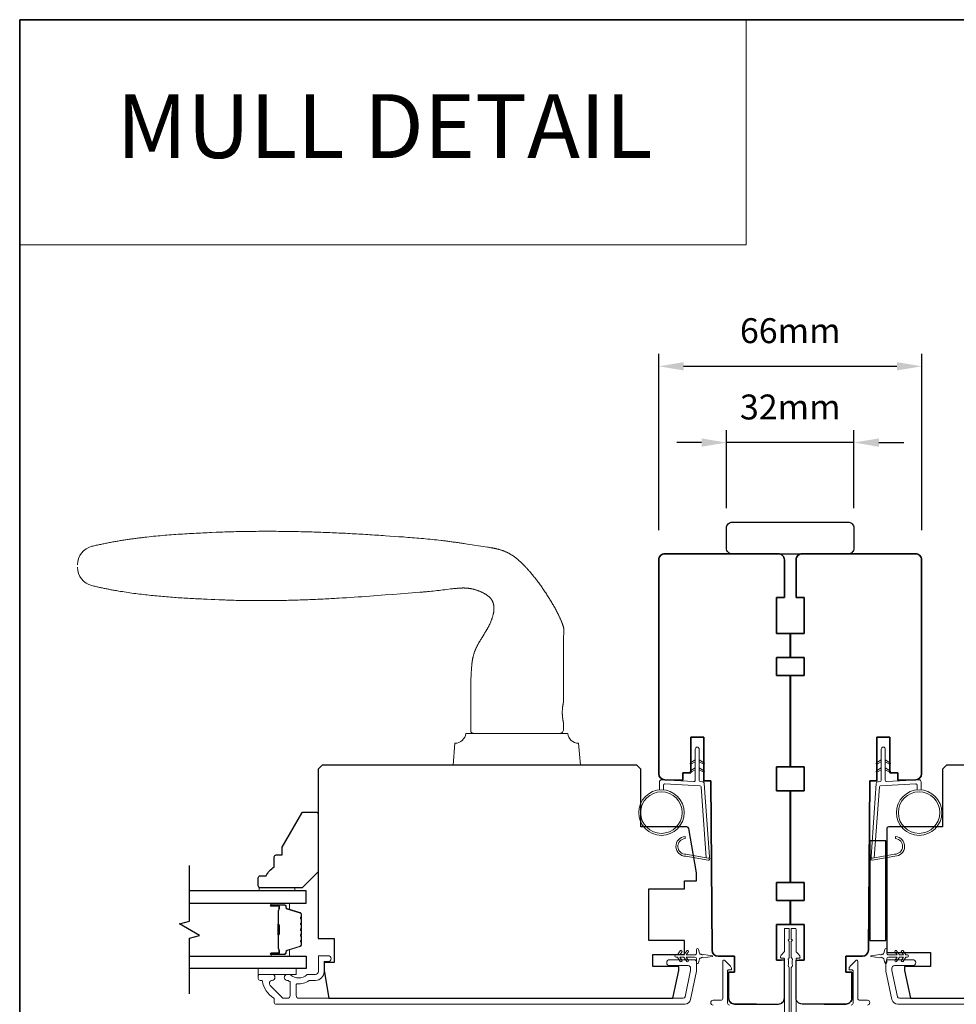
# Model space of a CAD drawing. Extents: x 3441 to 12142, y 1076 to 5581.
# Drawn here: x 11213 to 11448, y 4355 to 4603 of the extents above; entities that cross this region are included whole.
import ezdxf
from ezdxf.enums import TextEntityAlignment as Align

# ---------------------------------------------------------------- set-up
doc = ezdxf.new("R2010")
doc.units = 0
doc.header["$LTSCALE"] = 250
doc.header["$MEASUREMENT"] = 0
doc.header["$PDMODE"] = 3
doc.header["$PDSIZE"] = -2
doc.linetypes.add('HIDDEN', pattern=[0.375, 0.25, -0.125])
doc.layers.get('DEFPOINTS').update_dxf_attribs({"color": 2, "linetype": 'CONTINUOUS'})
for name, color, linetype, lineweight in [('1', 1, 'CONTINUOUS', 13), ('5', 7, 'HIDDEN', 9), ('6', 6, 'CONTINUOUS', 5), ('8', 7, 'CONTINUOUS', 35), ('Butal', 9, 'CONTINUOUS', 15), ('Dimensions', 2, 'CONTINUOUS', 25), ('Frame & Sash Cladding', 3, 'CONTINUOUS', 15), ('Next Gen Cladding', 142, 'CONTINUOUS', 20), ('Spacer Bar', 1, 'CONTINUOUS', 9), ('Vinyl', 6, 'CONTINUOUS', 15), ('Visible (ANSI)', 7, 'CONTINUOUS', 25), ('Wood', 7, 'CONTINUOUS', 25)]:
    doc.layers.add(name, color=color, linetype=linetype, lineweight=lineweight)
for name, color, linetype in [('18a55$0$7', 7, 'CONTINUOUS'), ('7', 7, 'CONTINUOUS'), ('Glass', 6, 'CONTINUOUS')]:
    doc.layers.add(name, color=color, linetype=linetype)
doc.styles.add('BOLD', font='txt')
doc.styles.add('ROMANS', font='romans')
doc.dimstyles.new('LWDEC$0', dxfattribs={"dimscale": 0.125, "dimtxt": 2.5, "dimasz": 1, "dimexe": 1.25, "dimexo": 3, "dimgap": 2, "dimtad": 1, "dimtoh": 1, "dimdec": 4, "dimzin": 11, "dimdsep": 46, "dimlunit": 5, "dimtxsty": 'ROMANS', "dimcen": 0, "dimdle": 1.5, "dimazin": 0, "dimtfac": 1, "dimtdec": 4, "dimtix": 1, "dimtmove": 0, "dimatfit": 3, "dimfxl": 0, "dimfrac": 2, "dimtzin": 0, "dimarcsym": 0})

# ---------------------------------------------------------------- blocks, each defined once
blk = doc.blocks.new('4915C')
at = {"layer": '7'}
blk.add_lwpolyline([(6.5, 16), (1.5, 16, 0.414214), (0, 14.5), (0, -14.5, 0.414214), (1.5, -16), (6.5, -16, 0.414214), (8, -14.5), (8, 14.5, 0.414214)], format="xyb", close=True, dxfattribs=at)
blk = doc.blocks.new('*D124')
at = {"layer": 'DEFPOINTS', "color": 0}
for p in [(11438.95, 4515.59), (11372.95, 4466.98), (11438.95, 4466.97)]:
    blk.add_point(p, dxfattribs=at)
at = {"layer": 'Dimensions', "color": 0, "linetype": 'ByBlock', "lineweight": -2}
for p, q in [((11372.95, 4474.48), (11372.95, 4518.72)), ((11438.95, 4474.47), (11438.95, 4518.72)), ((11379.2, 4515.59), (11432.7, 4515.59))]:
    blk.add_line(p, q, dxfattribs=at)
at = {"layer": 'Dimensions', "color": 0}
for points in [[(11379.2, 4516.63), (11379.2, 4514.55), (11372.95, 4515.59)], [(11432.7, 4516.63), (11432.7, 4514.55), (11438.95, 4515.59)]]:
    blk.add_solid(points, dxfattribs=at)
at = {"layer": 'Dimensions', "color": 0, "insert": (11405.95, 4523.72), "char_height": 6.25, "attachment_point": 5, "style": 'ROMANS'}
blk.add_mtext('66mm', dxfattribs=at)
blk = doc.blocks.new('*D125')
at = {"layer": 'DEFPOINTS', "color": 0}
for p in [(11389.95, 4496.45), (11389.95, 4472.47), (11421.95, 4472.47)]:
    blk.add_point(p, dxfattribs=at)
at = {"layer": 'Dimensions', "color": 0, "linetype": 'ByBlock', "lineweight": -2}
for p, q in [((11389.95, 4479.97), (11389.95, 4499.57)), ((11421.95, 4479.97), (11421.95, 4499.57)), ((11383.7, 4496.45), (11377.45, 4496.45)), ((11421.95, 4496.45), (11389.95, 4496.45)), ((11428.2, 4496.45), (11434.45, 4496.45))]:
    blk.add_line(p, q, dxfattribs=at)
at = {"layer": 'Dimensions', "color": 0}
for points in [[(11383.7, 4497.49), (11383.7, 4495.4), (11389.95, 4496.45)], [(11428.2, 4497.49), (11428.2, 4495.4), (11421.95, 4496.45)]]:
    blk.add_solid(points, dxfattribs=at)
at = {"layer": 'Dimensions', "color": 0, "insert": (11405.95, 4504.57), "char_height": 6.25, "attachment_point": 5, "style": 'ROMANS'}
blk.add_mtext('32mm', dxfattribs=at)
blk = doc.blocks.new('18A55$0$1408C')
at = {"layer": '18a55$0$7'}
blk.add_lwpolyline([(-40.5, 33, 0.414214), (-42, 31.5, -0.414214), (-40.5, 33), (13.2, 33, -0.406566), (14.7, 31.54), (14.82, 27), (13, 27), (13, 25), (4, 25), (4, 21.75), (14.95, 21.75), (15, 20), (57.51, 19.63, -0.41166), (59, 18.13), (59, 14), (63, 14), (63, 15.5), (69.5, 15.5, -0.414214), (71, 14), (71, 3, -0.414214), (69.5, 1.5), (60, 1.5), (60, 3.5), (51, 3.5), (51, 0), (45, 0), (45, 3.5), (40.5, 3.5), (40.5, 0), (17.5, 0), (17.5, 3.5), (11.5, 3.5), (11.5, 0), (-11.5, 0), (-11.5, 3.5), (-16, 3.5), (-16, 0), (-22, 0), (-22, 3.5), (-31, 3.5), (-31, 1.5), (-40.5, 1.5, -0.414214), (-42, 3), (-42, 31.5)], format="xyb", dxfattribs=at)

msp = doc.modelspace()

# ---------------------------------------------------------------- linework, layer by layer
at = {"layer": '1', "linetype": 'Continuous'}
msp.add_lwpolyline([(11212.57, 4602.58), (11394.85, 4602.58), (11394.85, 4546.1), (11212.57, 4546.1)], close=True, dxfattribs=at)
at = {"layer": '1'}
for points in [[(11227.07, 4465.79, -0.346691), (11230.71, 4470.41), (11230.99, 4470.47), (11231.26, 4470.53), (11231.53, 4470.6), (11231.8, 4470.66), (11232.08, 4470.72), (11232.35, 4470.78), (11232.62, 4470.84), (11232.9, 4470.9), (11233.17, 4470.96), (11233.44, 4471.02), (11233.72, 4471.07), (11233.99, 4471.13), (11234.27, 4471.19), (11234.54, 4471.24), (11234.81, 4471.29), (11235.09, 4471.35), (11235.36, 4471.4), (11235.64, 4471.45), (11235.91, 4471.5), (11236.19, 4471.55), (11236.46, 4471.6), (11236.74, 4471.65), (11237.02, 4471.7), (11237.29, 4471.74), (11237.57, 4471.79), (11237.84, 4471.83), (11238.12, 4471.88), (11238.4, 4471.92), (11238.67, 4471.97), (11238.95, 4472.01), (11239.23, 4472.05), (11239.5, 4472.09), (11239.78, 4472.14), (11240.06, 4472.18), (11240.34, 4472.22), (11240.61, 4472.25), (11240.89, 4472.29), (11241.17, 4472.33), (11241.45, 4472.37), (11241.72, 4472.41), (11242, 4472.44), (11242.28, 4472.48), (11242.56, 4472.51), (11242.84, 4472.55), (11243.11, 4472.58), (11243.39, 4472.61), (11243.67, 4472.65), (11243.95, 4472.68), (11244.23, 4472.71), (11244.51, 4472.74), (11245.06, 4472.8), (11245.62, 4472.86), (11246.18, 4472.92), (11246.74, 4472.97), (11247.3, 4473.03), (11247.86, 4473.08), (11248.42, 4473.13), (11248.97, 4473.17), (11249.53, 4473.22), (11250.09, 4473.26), (11250.65, 4473.31), (11251.21, 4473.35), (11251.77, 4473.39), (11252.33, 4473.43), (11252.89, 4473.46), (11253.45, 4473.5), (11254.02, 4473.53), (11254.58, 4473.57), (11255.14, 4473.6), (11255.7, 4473.63), (11256.26, 4473.66), (11256.82, 4473.69), (11257.38, 4473.72), (11257.94, 4473.75), (11258.5, 4473.78), (11259.06, 4473.8), (11259.62, 4473.83), (11260.18, 4473.85), (11260.74, 4473.88), (11261.86, 4473.92), (11262.42, 4473.95), (11262.97, 4473.97), (11263.53, 4473.99), (11264.09, 4474.01), (11264.65, 4474.03), (11265.21, 4474.04), (11265.77, 4474.06), (11266.33, 4474.08), (11266.89, 4474.09), (11267.45, 4474.1), (11268.01, 4474.12), (11268.57, 4474.13), (11269.13, 4474.14), (11269.69, 4474.15), (11270.25, 4474.15), (11270.81, 4474.16), (11271.37, 4474.17), (11271.93, 4474.17), (11272.49, 4474.18), (11273.05, 4474.18), (11273.61, 4474.18), (11274.17, 4474.18), (11274.73, 4474.18), (11275.29, 4474.18), (11275.85, 4474.18), (11276.41, 4474.18), (11276.97, 4474.18), (11277.53, 4474.17), (11278.09, 4474.17), (11278.65, 4474.16), (11279.21, 4474.15), (11279.77, 4474.15), (11280.33, 4474.14), (11280.89, 4474.13), (11281.45, 4474.12), (11282.01, 4474.11), (11282.57, 4474.1), (11283.13, 4474.08), (11283.69, 4474.07), (11284.25, 4474.06), (11284.81, 4474.04), (11285.37, 4474.02), (11285.93, 4474.01), (11286.49, 4473.99), (11287.05, 4473.97), (11287.61, 4473.95), (11288.17, 4473.93), (11288.73, 4473.91), (11289.29, 4473.89), (11289.85, 4473.87), (11290.4, 4473.85), (11290.96, 4473.82), (11291.52, 4473.8), (11292.08, 4473.77), (11292.64, 4473.75), (11293.2, 4473.72), (11293.76, 4473.7), (11294.32, 4473.67), (11294.88, 4473.64), (11295.44, 4473.61), (11296, 4473.58), (11296.56, 4473.55), (11297.12, 4473.52), (11297.68, 4473.49), (11298.24, 4473.46), (11298.8, 4473.42), (11299.35, 4473.39), (11299.91, 4473.36), (11300.47, 4473.32), (11301.03, 4473.29), (11301.59, 4473.25), (11302.15, 4473.22), (11302.71, 4473.18), (11303.26, 4473.14), (11303.82, 4473.1), (11304.38, 4473.06), (11305.5, 4472.99), (11306.62, 4472.91), (11307.73, 4472.83), (11308.29, 4472.79), (11308.85, 4472.75), (11309.41, 4472.71), (11309.97, 4472.66), (11310.53, 4472.62), (11311.08, 4472.58), (11311.64, 4472.53), (11312.2, 4472.49), (11312.76, 4472.44), (11313.32, 4472.39), (11313.87, 4472.34), (11314.43, 4472.29), (11314.99, 4472.23), (11315.55, 4472.18), (11316.1, 4472.12), (11316.66, 4472.07), (11317.22, 4472.01), (11317.77, 4471.95), (11318.33, 4471.88), (11318.61, 4471.85), (11318.89, 4471.82), (11319.16, 4471.78), (11319.44, 4471.75), (11319.72, 4471.71), (11320, 4471.68), (11320.27, 4471.64), (11320.55, 4471.61), (11320.83, 4471.57), (11321.11, 4471.53), (11321.38, 4471.49), (11321.66, 4471.46), (11321.94, 4471.42), (11322.21, 4471.38), (11322.49, 4471.34), (11322.77, 4471.29), (11323.04, 4471.25), (11323.32, 4471.21), (11323.6, 4471.17), (11323.87, 4471.12), (11324.15, 4471.08), (11324.43, 4471.03), (11324.98, 4470.95), (11325.53, 4470.86), (11326.09, 4470.78), (11326.64, 4470.7), (11327.75, 4470.54), (11328.3, 4470.46), (11328.85, 4470.37), (11329.41, 4470.29), (11329.96, 4470.2), (11330.24, 4470.16), (11330.51, 4470.12), (11330.65, 4470.09), (11330.79, 4470.07), (11330.93, 4470.05), (11331.07, 4470.02), (11331.2, 4470), (11331.34, 4469.97), (11331.48, 4469.94), (11331.62, 4469.91), (11331.75, 4469.89), (11331.89, 4469.86), (11332.03, 4469.83), (11332.16, 4469.79), (11332.3, 4469.76), (11332.44, 4469.73), (11332.57, 4469.69), (11332.71, 4469.66), (11332.84, 4469.62), (11332.98, 4469.58), (11333.11, 4469.55), (11333.25, 4469.51), (11333.38, 4469.46), (11333.51, 4469.42), (11333.65, 4469.38), (11333.78, 4469.33), (11333.91, 4469.29), (11334.04, 4469.24), (11334.17, 4469.19), (11334.3, 4469.13), (11334.43, 4469.08), (11334.56, 4469.03), (11334.69, 4468.97), (11334.82, 4468.91), (11334.95, 4468.85), (11335.07, 4468.79), (11335.2, 4468.72), (11335.32, 4468.66), (11335.45, 4468.59), (11335.57, 4468.52), (11335.69, 4468.45), (11335.81, 4468.38), (11335.93, 4468.31), (11336.05, 4468.23), (11336.17, 4468.16), (11336.28, 4468.08), (11336.4, 4468), (11336.51, 4467.92), (11336.63, 4467.84), (11336.74, 4467.76), (11336.85, 4467.67), (11336.96, 4467.59), (11337.07, 4467.5), (11337.18, 4467.41), (11337.29, 4467.33), (11337.4, 4467.24), (11337.51, 4467.15), (11337.61, 4467.06), (11337.72, 4466.97), (11337.83, 4466.87), (11337.93, 4466.78), (11338.04, 4466.69), (11338.14, 4466.59), (11338.24, 4466.5), (11338.34, 4466.4), (11338.45, 4466.31), (11338.55, 4466.21), (11338.65, 4466.11), (11338.75, 4466.02), (11338.85, 4465.92), (11338.95, 4465.82), (11339.05, 4465.72), (11339.15, 4465.62), (11339.24, 4465.52), (11339.34, 4465.42), (11339.44, 4465.32), (11339.54, 4465.22), (11339.63, 4465.12), (11339.73, 4465.01), (11339.82, 4464.91), (11339.92, 4464.81), (11340.01, 4464.7), (11340.1, 4464.6), (11340.2, 4464.5), (11340.29, 4464.39), (11340.38, 4464.29), (11340.48, 4464.18), (11340.57, 4464.08), (11340.75, 4463.86), (11340.93, 4463.65), (11341.11, 4463.43), (11341.29, 4463.22), (11341.47, 4463), (11341.64, 4462.78), (11341.82, 4462.56), (11341.99, 4462.34), (11342.16, 4462.12), (11342.33, 4461.9), (11342.5, 4461.68), (11342.67, 4461.45), (11342.84, 4461.23), (11343, 4461), (11343.17, 4460.78), (11343.33, 4460.55), (11343.49, 4460.32), (11343.65, 4460.09), (11343.81, 4459.86), (11343.97, 4459.63), (11344.13, 4459.4), (11344.29, 4459.17), (11344.44, 4458.93), (11344.6, 4458.7), (11344.75, 4458.47), (11344.9, 4458.23), (11345.05, 4458), (11345.2, 4457.76), (11345.35, 4457.52), (11345.5, 4457.28), (11345.65, 4457.05), (11345.79, 4456.81), (11345.94, 4456.57), (11346.08, 4456.33), (11346.22, 4456.09), (11346.36, 4455.84), (11346.5, 4455.6), (11346.64, 4455.36), (11346.78, 4455.11), (11346.92, 4454.87), (11347.05, 4454.62), (11347.18, 4454.38), (11347.31, 4454.13), (11347.44, 4453.88), (11347.57, 4453.63), (11347.63, 4453.51), (11347.7, 4453.38), (11347.76, 4453.26), (11347.82, 4453.13), (11347.88, 4453), (11347.94, 4452.88), (11348, 4452.75), (11348.06, 4452.63), (11348.12, 4452.5), (11348.18, 4452.37), (11348.24, 4452.24), (11348.3, 4452.12), (11348.35, 4451.99), (11348.41, 4451.86), (11348.46, 4451.73), (11348.52, 4451.6), (11348.57, 4451.47), (11348.62, 4451.34), (11348.67, 4451.21), (11348.72, 4451.08), (11348.77, 4450.95), (11348.82, 4450.82), (11348.87, 4450.69), (11348.91, 4450.55), (11348.93, 4450.49), (11348.95, 4450.42), (11348.97, 4450.35), (11348.99, 4450.29), (11349.01, 4450.22), (11349.03, 4450.15), (11349.04, 4450.08), (11349.06, 4450.01), (11349.07, 4449.94), (11349.09, 4449.87), (11349.1, 4449.8), (11349.11, 4449.73), (11349.12, 4449.66), (11349.13, 4449.6), (11349.14, 4449.53), (11349.14, 4449.46), (11349.15, 4449.39), (11349.15, 4449.32), (11349.15, 4449.25), (11349.15, 4449.18), (11349.15, 4449.11), (11349.15, 4449.04), (11349.14, 4448.9), (11349.13, 4448.76), (11349.12, 4448.62), (11349.1, 4448.34), (11349.09, 4448.2), (11349.08, 4448.06), (11349.08, 4447.92), (11349.07, 4447.78), (11349.07, 4447.71), (11349.07, 4447.64), (11349.07, 4447.5), (11349.06, 4447.22), (11349.05, 4446.66), (11349.05, 4446.38), (11349.05, 4446.1), (11349.04, 4445.82), (11349.04, 4445.54), (11349.04, 4444.98), (11349.04, 4444.42), (11349.05, 4443.3), (11349.05, 4442.18), (11349.06, 4439.94), (11349.07, 4438.82), (11349.07, 4437.71), (11349.07, 4436.59), (11349.07, 4436.03), (11349.07, 4435.47), (11349.07, 4431.47), (11349.07, 4431.47), (11349.07, 4431.47), (11349.07, 4431.46), (11349.07, 4431.46), (11349.07, 4431.46), (11349.07, 4431.46), (11349.07, 4431.46), (11349.07, 4431.45), (11349.07, 4431.45), (11349.07, 4431.45), (11349.07, 4431.44), (11349.07, 4431.44), (11349.06, 4431.43), (11349.06, 4431.43), (11349.06, 4431.42), (11349.06, 4431.41), (11349.06, 4431.41), (11349.06, 4431.4), (11349.06, 4431.39), (11349.05, 4431.38), (11349.05, 4431.38), (11349.05, 4431.37), (11349.05, 4431.36), (11349.05, 4431.35), (11349.04, 4431.34), (11349.04, 4431.33), (11349.04, 4431.32), (11349.04, 4431.31), (11349.03, 4431.29), (11349.03, 4431.28), (11349.03, 4431.27), (11349.03, 4431.26), (11349.02, 4431.24), (11349.02, 4431.23), (11349.01, 4431.2), (11349.01, 4431.17), (11349, 4431.14), (11348.99, 4431.11), (11348.99, 4431.07), (11348.98, 4431.03), (11348.97, 4431), (11348.96, 4430.96), (11348.96, 4430.92), (11348.95, 4430.88), (11348.94, 4430.84), (11348.93, 4430.79), (11348.93, 4430.75), (11348.92, 4430.71), (11348.91, 4430.66), (11348.9, 4430.61), (11348.9, 4430.57), (11348.89, 4430.52), (11348.88, 4430.47), (11348.87, 4430.41), (11348.86, 4430.36), (11348.86, 4430.31), (11348.85, 4430.25), (11348.84, 4430.19), (11348.83, 4430.14), (11348.83, 4430.08), (11348.82, 4430.02), (11348.81, 4429.96), (11348.81, 4429.9), (11348.8, 4429.83), (11348.8, 4429.77), (11348.79, 4429.71), (11348.78, 4429.64), (11348.78, 4429.58), (11348.77, 4429.51), (11348.77, 4429.45), (11348.77, 4429.38), (11348.76, 4429.25), (11348.75, 4429.11), (11348.75, 4428.98), (11348.75, 4428.91), (11348.75, 4428.85), (11348.75, 4428.78), (11348.75, 4428.72), (11348.75, 4428.65), (11348.75, 4428.59), (11348.75, 4428.52), (11348.75, 4428.45), (11348.75, 4428.32), (11348.76, 4428.19), (11348.77, 4428.05), (11348.77, 4427.99), (11348.77, 4427.92), (11348.78, 4427.86), (11348.78, 4427.79), (11348.79, 4427.73), (11348.8, 4427.66), (11348.8, 4427.6), (11348.81, 4427.54), (11348.81, 4427.48), (11348.82, 4427.41), (11348.83, 4427.35), (11348.83, 4427.3), (11348.84, 4427.24), (11348.85, 4427.18), (11348.86, 4427.13), (11348.86, 4427.07), (11348.87, 4427.02), (11348.88, 4426.97), (11348.89, 4426.92), (11348.9, 4426.87), (11348.9, 4426.82), (11348.91, 4426.77), (11348.92, 4426.73), (11348.93, 4426.68), (11348.93, 4426.64), (11348.94, 4426.6), (11348.95, 4426.55), (11348.96, 4426.51), (11348.96, 4426.47), (11348.97, 4426.44), (11348.98, 4426.4), (11348.99, 4426.36), (11348.99, 4426.33), (11349, 4426.29), (11349.01, 4426.26), (11349.01, 4426.23), (11349.02, 4426.2), (11349.02, 4426.19), (11349.03, 4426.18), (11349.03, 4426.16), (11349.03, 4426.15), (11349.03, 4426.14), (11349.04, 4426.13), (11349.04, 4426.12), (11349.04, 4426.1), (11349.04, 4426.09), (11349.05, 4426.08), (11349.05, 4426.07), (11349.05, 4426.07), (11349.05, 4426.06), (11349.05, 4426.05), (11349.06, 4426.04), (11349.06, 4426.03), (11349.06, 4426.03), (11349.06, 4426.02), (11349.06, 4426.01), (11349.06, 4426.01), (11349.06, 4426), (11349.07, 4426), (11349.07, 4425.99), (11349.07, 4425.99), (11349.07, 4425.98), (11349.07, 4425.98), (11349.07, 4425.98), (11349.07, 4425.97), (11349.07, 4425.97), (11349.07, 4425.97), (11349.07, 4425.97), (11349.07, 4425.97), (11349.07, 4425.97), (11349.07, 4425.97), (11349.07, 4424.47, -0.414214), (11348.07, 4423.47), (11326.57, 4423.47, -0.21525), (11325.82, 4423.81), (11325.82, 4435.47), (11325.82, 4435.71), (11325.82, 4435.95), (11325.81, 4436.19), (11325.81, 4436.44), (11325.82, 4436.68), (11325.82, 4436.92), (11325.82, 4437.16), (11325.83, 4437.41), (11325.84, 4437.65), (11325.85, 4437.89), (11325.86, 4438.13), (11325.88, 4438.38), (11325.91, 4438.86), (11325.94, 4439.35), (11325.96, 4439.59), (11325.98, 4439.84), (11325.99, 4440.08), (11326.01, 4440.32), (11326.03, 4440.57), (11326.05, 4440.69), (11326.06, 4440.81), (11326.07, 4440.93), (11326.08, 4441.05), (11326.1, 4441.17), (11326.11, 4441.3), (11326.13, 4441.42), (11326.14, 4441.54), (11326.16, 4441.66), (11326.18, 4441.78), (11326.2, 4441.9), (11326.22, 4442.02), (11326.24, 4442.14), (11326.26, 4442.26), (11326.29, 4442.38), (11326.31, 4442.5), (11326.34, 4442.61), (11326.36, 4442.73), (11326.39, 4442.85), (11326.42, 4442.97), (11326.45, 4443.09), (11326.48, 4443.2), (11326.52, 4443.32), (11326.55, 4443.43), (11326.59, 4443.55), (11326.63, 4443.66), (11326.66, 4443.78), (11326.71, 4443.89), (11326.75, 4444.01), (11326.79, 4444.12), (11326.84, 4444.23), (11326.88, 4444.35), (11326.93, 4444.46), (11326.98, 4444.57), (11327.03, 4444.68), (11327.08, 4444.79), (11327.13, 4444.9), (11327.18, 4445.01), (11327.24, 4445.12), (11327.29, 4445.23), (11327.35, 4445.34), (11327.4, 4445.44), (11327.46, 4445.55), (11327.51, 4445.66), (11327.57, 4445.77), (11327.63, 4445.87), (11327.75, 4446.09), (11327.86, 4446.3), (11327.92, 4446.41), (11327.98, 4446.51), (11328.04, 4446.62), (11328.11, 4446.72), (11328.23, 4446.93), (11328.36, 4447.14), (11328.48, 4447.34), (11328.61, 4447.55), (11328.87, 4447.96), (11329.13, 4448.37), (11329.26, 4448.58), (11329.38, 4448.79), (11329.51, 4448.99), (11329.64, 4449.2), (11329.7, 4449.31), (11329.76, 4449.41), (11329.82, 4449.51), (11329.88, 4449.62), (11329.94, 4449.73), (11330, 4449.83), (11330.06, 4449.94), (11330.11, 4450.04), (11330.17, 4450.15), (11330.23, 4450.26), (11330.28, 4450.37), (11330.34, 4450.48), (11330.39, 4450.59), (11330.44, 4450.69), (11330.5, 4450.8), (11330.55, 4450.91), (11330.6, 4451.02), (11330.65, 4451.14), (11330.7, 4451.25), (11330.75, 4451.36), (11330.79, 4451.47), (11330.84, 4451.58), (11330.89, 4451.69), (11330.93, 4451.81), (11330.97, 4451.92), (11331.02, 4452.04), (11331.06, 4452.15), (11331.1, 4452.26), (11331.14, 4452.38), (11331.18, 4452.49), (11331.21, 4452.61), (11331.25, 4452.73), (11331.28, 4452.84), (11331.31, 4452.96), (11331.35, 4453.08), (11331.38, 4453.19), (11331.4, 4453.31), (11331.43, 4453.43), (11331.46, 4453.55), (11331.48, 4453.67), (11331.5, 4453.79), (11331.52, 4453.91), (11331.54, 4454.03), (11331.55, 4454.15), (11331.56, 4454.21), (11331.57, 4454.27), (11331.57, 4454.33), (11331.58, 4454.39), (11331.58, 4454.45), (11331.58, 4454.51), (11331.59, 4454.57), (11331.59, 4454.63), (11331.59, 4454.7), (11331.59, 4454.76), (11331.59, 4454.82), (11331.59, 4454.88), (11331.59, 4454.94), (11331.59, 4455), (11331.59, 4455.06), (11331.59, 4455.12), (11331.58, 4455.18), (11331.58, 4455.25), (11331.57, 4455.31), (11331.57, 4455.37), (11331.56, 4455.43), (11331.55, 4455.49), (11331.54, 4455.55), (11331.53, 4455.61), (11331.52, 4455.67), (11331.51, 4455.73), (11331.5, 4455.79), (11331.49, 4455.85), (11331.47, 4455.91), (11331.46, 4455.97), (11331.44, 4456.02), (11331.42, 4456.08), (11331.41, 4456.14), (11331.39, 4456.2), (11331.37, 4456.26), (11331.35, 4456.31), (11331.33, 4456.37), (11331.3, 4456.43), (11331.28, 4456.48), (11331.26, 4456.54), (11331.23, 4456.59), (11331.2, 4456.65), (11331.18, 4456.7), (11331.15, 4456.76), (11331.12, 4456.81), (11331.09, 4456.86), (11331.06, 4456.91), (11331.03, 4456.97), (11330.99, 4457.02), (11330.96, 4457.07), (11330.92, 4457.12), (11330.89, 4457.17), (11330.85, 4457.22), (11330.81, 4457.26), (11330.77, 4457.31), (11330.74, 4457.36), (11330.7, 4457.4), (11330.65, 4457.45), (11330.61, 4457.49), (11330.57, 4457.54), (11330.53, 4457.58), (11330.49, 4457.62), (11330.44, 4457.66), (11330.4, 4457.71), (11330.35, 4457.75), (11330.31, 4457.79), (11330.26, 4457.83), (11330.21, 4457.87), (11330.17, 4457.9), (11330.12, 4457.94), (11330.07, 4457.98), (11330.02, 4458.02), (11329.97, 4458.05), (11329.92, 4458.09), (11329.87, 4458.12), (11329.82, 4458.16), (11329.77, 4458.19), (11329.72, 4458.23), (11329.62, 4458.29), (11329.52, 4458.36), (11329.41, 4458.42), (11329.31, 4458.48), (11329.2, 4458.54), (11329.1, 4458.6), (11328.99, 4458.66), (11328.88, 4458.72), (11328.77, 4458.77), (11328.67, 4458.83), (11328.56, 4458.88), (11328.45, 4458.93), (11328.34, 4458.98), (11328.22, 4459.03), (11328.11, 4459.08), (11328, 4459.13), (11327.89, 4459.17), (11327.77, 4459.22), (11327.66, 4459.26), (11327.54, 4459.3), (11327.43, 4459.34), (11327.31, 4459.38), (11327.2, 4459.42), (11327.08, 4459.46), (11326.97, 4459.5), (11326.85, 4459.53), (11326.73, 4459.56), (11326.61, 4459.6), (11326.5, 4459.63), (11326.38, 4459.66), (11326.26, 4459.68), (11326.14, 4459.71), (11326.02, 4459.74), (11325.9, 4459.76), (11325.78, 4459.79), (11325.66, 4459.81), (11325.54, 4459.83), (11325.42, 4459.85), (11325.3, 4459.86), (11325.18, 4459.88), (11325.06, 4459.89), (11324.94, 4459.9), (11324.82, 4459.91), (11324.7, 4459.92), (11324.58, 4459.93), (11324.46, 4459.94), (11324.33, 4459.94), (11324.21, 4459.94), (11324.09, 4459.95), (11323.97, 4459.95), (11323.85, 4459.95), (11323.73, 4459.95), (11323.6, 4459.94), (11323.48, 4459.94), (11323.36, 4459.94), (11323.24, 4459.93), (11323.12, 4459.93), (11323, 4459.92), (11322.88, 4459.91), (11322.76, 4459.91), (11322.63, 4459.9), (11322.51, 4459.89), (11322.39, 4459.88), (11322.15, 4459.86), (11321.91, 4459.84), (11321.67, 4459.81), (11321.43, 4459.79), (11321.18, 4459.76), (11320.94, 4459.73), (11320.7, 4459.7), (11319.74, 4459.58), (11319.26, 4459.52), (11318.78, 4459.46), (11318.29, 4459.4), (11317.81, 4459.34), (11317.33, 4459.29), (11316.85, 4459.23), (11316.36, 4459.18), (11315.88, 4459.13), (11315.4, 4459.09), (11315.16, 4459.06), (11314.91, 4459.04), (11314.67, 4459.02), (11314.43, 4459), (11314.19, 4458.98), (11313.95, 4458.96), (11313.71, 4458.94), (11313.46, 4458.92), (11312.98, 4458.88), (11312.01, 4458.81), (11311.04, 4458.73), (11310.08, 4458.66), (11308.14, 4458.51), (11306.21, 4458.35), (11304.27, 4458.2), (11303.3, 4458.13), (11302.33, 4458.05), (11301.37, 4457.98), (11300.4, 4457.91), (11299.43, 4457.84), (11298.46, 4457.77), (11297.49, 4457.7), (11296.52, 4457.63), (11295.55, 4457.57), (11294.59, 4457.51), (11293.62, 4457.45), (11292.65, 4457.39), (11292.16, 4457.36), (11291.68, 4457.33), (11291.19, 4457.31), (11290.71, 4457.28), (11290.22, 4457.26), (11289.74, 4457.23), (11289.25, 4457.21), (11288.77, 4457.18), (11288.28, 4457.16), (11287.8, 4457.14), (11287.31, 4457.11), (11286.82, 4457.09), (11286.34, 4457.07), (11285.85, 4457.05), (11285.37, 4457.03), (11284.88, 4457.01), (11284.4, 4456.99), (11283.91, 4456.98), (11283.43, 4456.96), (11282.94, 4456.94), (11282.46, 4456.93), (11281.97, 4456.91), (11281.48, 4456.9), (11281, 4456.89), (11280.51, 4456.87), (11280.03, 4456.86), (11279.54, 4456.85), (11279.06, 4456.84), (11278.57, 4456.83), (11278.08, 4456.82), (11277.6, 4456.81), (11277.11, 4456.81), (11276.63, 4456.8), (11276.14, 4456.79), (11275.66, 4456.79), (11275.17, 4456.79), (11274.69, 4456.78), (11274.2, 4456.78), (11273.71, 4456.78), (11273.23, 4456.78), (11272.74, 4456.78), (11272.26, 4456.78), (11271.77, 4456.78), (11271.29, 4456.78), (11270.8, 4456.79), (11270.32, 4456.79), (11269.83, 4456.8), (11269.34, 4456.81), (11268.86, 4456.81), (11268.37, 4456.82), (11267.89, 4456.83), (11267.4, 4456.84), (11266.92, 4456.85), (11266.43, 4456.86), (11265.95, 4456.88), (11265.46, 4456.89), (11264.98, 4456.91), (11264.49, 4456.92), (11264.01, 4456.94), (11263.52, 4456.96), (11263.04, 4456.98), (11262.55, 4457), (11261.58, 4457.04), (11260.61, 4457.08), (11259.64, 4457.12), (11258.67, 4457.17), (11258.18, 4457.19), (11257.69, 4457.21), (11257.21, 4457.24), (11256.72, 4457.26), (11256.24, 4457.29), (11255.75, 4457.32), (11255.26, 4457.34), (11254.78, 4457.37), (11254.29, 4457.4), (11253.81, 4457.43), (11253.32, 4457.46), (11252.83, 4457.49), (11252.35, 4457.52), (11251.86, 4457.56), (11251.38, 4457.59), (11250.89, 4457.63), (11250.4, 4457.66), (11249.92, 4457.7), (11249.43, 4457.74), (11248.95, 4457.78), (11248.46, 4457.82), (11247.98, 4457.86), (11247.49, 4457.91), (11247.01, 4457.95), (11246.52, 4458), (11246.04, 4458.05), (11245.56, 4458.1), (11245.07, 4458.15), (11244.59, 4458.2), (11244.11, 4458.25), (11243.62, 4458.31), (11243.14, 4458.37), (11242.66, 4458.43), (11242.17, 4458.49), (11241.69, 4458.55), (11241.21, 4458.61), (11240.73, 4458.68), (11240.25, 4458.75), (11239.77, 4458.82), (11239.29, 4458.89), (11238.81, 4458.96), (11238.33, 4459.04), (11237.85, 4459.11), (11237.37, 4459.19), (11236.89, 4459.28), (11236.41, 4459.36), (11236.17, 4459.4), (11235.94, 4459.44), (11235.7, 4459.49), (11235.46, 4459.53), (11235.22, 4459.58), (11234.98, 4459.62), (11234.74, 4459.67), (11234.51, 4459.72), (11234.27, 4459.76), (11234.03, 4459.81), (11233.79, 4459.86), (11233.55, 4459.91), (11233.32, 4459.96), (11233.08, 4460.01), (11232.84, 4460.06), (11232.61, 4460.11), (11232.37, 4460.16), (11232.13, 4460.21), (11231.89, 4460.27), (11231.66, 4460.32), (11231.42, 4460.38), (11231.19, 4460.43), (11230.95, 4460.49), (11230.71, 4460.54, -0.346691), (11227.07, 4465.16)], [(11382.11, 4416.28), (11381.16, 4415.84, -1.569686), (11381.01, 4416.16), (11382.11, 4416.8)], [(11383.11, 4416.28), (11384.06, 4415.84, 1.569686), (11384.2, 4416.16), (11383.11, 4416.8)], [(11428.8, 4416.28), (11427.85, 4415.84, -1.569686), (11427.7, 4416.16), (11428.8, 4416.8)], [(11429.8, 4416.28), (11430.75, 4415.84, 1.569686), (11430.9, 4416.16), (11429.8, 4416.8)], [(11382.11, 4414.28), (11381.16, 4413.84, -1.569686), (11381.01, 4414.16), (11382.11, 4414.8)], [(11383.11, 4414.28), (11384.06, 4413.84, 1.569686), (11384.2, 4414.16), (11383.11, 4414.8)], [(11428.8, 4414.28), (11427.85, 4413.84, -1.569686), (11427.7, 4414.16), (11428.8, 4414.8)], [(11429.8, 4414.28), (11430.75, 4413.84, 1.569686), (11430.9, 4414.16), (11429.8, 4414.8)]]:
    msp.add_lwpolyline(points, format="xyb", dxfattribs=at)
for points in [[(11324.52, 4423.47, -0.387208), (11321.81, 4420.98), (11321.32, 4415.47), (11353.32, 4415.47), (11352.84, 4420.98, -0.387208), (11350.12, 4423.47)], [(11379.76, 4393.14, -0.968618), (11379.55, 4397.06), (11379.55, 4397.57, 0.966784), (11379.72, 4392.64), (11385.38, 4391.64, 0.488395), (11385.73, 4391.96), (11385.69, 4392.47, -0.488395), (11385.34, 4392.16)], [(11432.15, 4393.14, 0.968618), (11432.35, 4397.06), (11432.35, 4397.57, -0.966784), (11432.19, 4392.64), (11426.53, 4391.64, -0.488395), (11426.18, 4391.96), (11426.22, 4392.47, 0.488395), (11426.57, 4392.16)]]:
    msp.add_lwpolyline(points, format="xyb", close=True, dxfattribs=at)
for centre, radius in [((11373.62, 4403.58), 5.71), ((11373.62, 4403.58), 5.21), ((11438.29, 4403.58), 5.71), ((11438.29, 4403.58), 5.21)]:
    msp.add_circle(centre, radius, dxfattribs=at)
at = {"layer": '6'}
for points in [[(11374.12, 4409.27), (11374.12, 4410.47, -0.429634), (11374.43, 4410.77), (11383.3, 4410.3, -0.378255), (11383.59, 4410.02), (11384.87, 4392.24), (11385.34, 4392.16, 0.488395), (11385.69, 4392.47), (11384.37, 4410.86, 0.378255), (11383.89, 4411.32), (11383.39, 4411.35, -0.39896), (11383.11, 4411.65), (11383.11, 4419.5, 1), (11382.11, 4419.5), (11382.11, 4411.68, -0.429634), (11381.79, 4411.38), (11373.64, 4411.81, 0.429634), (11373.12, 4411.31), (11373.12, 4409.27)], [(11437.79, 4409.27), (11437.79, 4410.47, 0.429634), (11437.47, 4410.77), (11428.61, 4410.3, 0.378255), (11428.32, 4410.02), (11427.04, 4392.24), (11426.57, 4392.16, -0.488395), (11426.22, 4392.47), (11427.54, 4410.86, -0.378255), (11428.01, 4411.32), (11428.52, 4411.35, 0.39896), (11428.8, 4411.65), (11428.8, 4419.5, -1), (11429.8, 4419.5), (11429.8, 4411.68, 0.429634), (11430.12, 4411.38), (11438.26, 4411.81, -0.429634), (11438.79, 4411.31), (11438.79, 4409.27)]]:
    msp.add_lwpolyline(points, format="xyb", dxfattribs=at)
for points in [[(11379.96, 4366.25, 1), (11380.37, 4366.54), (11379.86, 4367.27), (11381.95, 4367.27, -0.414214), (11382.45, 4366.77), (11382.45, 4365.94, 0.900404), (11382.95, 4365.89), (11383.16, 4366.86, -0.316498), (11383.37, 4367.06), (11383.57, 4367.09, -0.453723), (11384.17, 4367.17), (11386.37, 4367.47, 0.873124), (11386.37, 4367.67), (11384.17, 4367.97, -0.453723), (11383.57, 4368.05), (11383.37, 4368.07, -0.316498), (11383.16, 4368.27), (11382.95, 4369.24, 0.900404), (11382.45, 4369.19), (11382.45, 4368.37, -0.414214), (11381.95, 4367.87), (11379.86, 4367.87), (11380.37, 4368.59, 1), (11379.96, 4368.88), (11379.25, 4367.87), (11378.24, 4367.87), (11378.75, 4368.59, 1), (11378.34, 4368.88), (11377.63, 4367.87), (11377.25, 4367.87, 1), (11377.25, 4367.27), (11377.63, 4367.27), (11378.34, 4366.25, 1), (11378.75, 4366.54), (11378.24, 4367.27), (11379.25, 4367.27)], [(11430.16, 4365.94), (11430.16, 4366.77, -0.414214), (11430.66, 4367.27), (11432.75, 4367.27), (11432.24, 4366.54, 1), (11432.65, 4366.25), (11433.36, 4367.27), (11434.37, 4367.27), (11433.86, 4366.54, 1), (11434.27, 4366.25), (11434.98, 4367.27), (11435.36, 4367.27, 1), (11435.36, 4367.87), (11434.98, 4367.87), (11434.27, 4368.88, 1), (11433.86, 4368.59), (11434.37, 4367.87), (11433.36, 4367.87), (11432.65, 4368.88, 1), (11432.24, 4368.59), (11432.75, 4367.87), (11430.66, 4367.87, -0.414214), (11430.16, 4368.37), (11430.16, 4369.19, 0.900404), (11429.66, 4369.24), (11429.46, 4368.27, -0.316498), (11429.24, 4368.07), (11429.04, 4368.05, -0.453723), (11428.44, 4367.97), (11426.24, 4367.67, 0.873124), (11426.24, 4367.47), (11428.44, 4367.17, -0.453723), (11429.04, 4367.09), (11429.24, 4367.06, -0.316498), (11429.46, 4366.86), (11429.66, 4365.89, 0.900404)]]:
    msp.add_lwpolyline(points, format="xyb", close=True, dxfattribs=at)
msp.add_lwpolyline([(11272.45, 4364.47), (11281.95, 4364.47), (11281.95, 4362.97), (11272.45, 4362.97)], close=True, dxfattribs=at)
at = {"layer": '7', "flags": 128}
msp.add_lwpolyline([(11255.2, 4358.12), (11255.2, 4372.1), (11257.7, 4372.77), (11252.7, 4375.66), (11255.2, 4376.33), (11255.2, 4390.31)], dxfattribs=at)
at = {"layer": '8', "linetype": 'Continuous'}
msp.add_lwpolyline([(11212.57, 4602.58), (11960.73, 4602.58), (11960.73, 4168.66), (11212.57, 4168.66)], close=True, dxfattribs=at)
msp.add_lwpolyline([(11212.57, 4602.58), (11960.73, 4602.58), (11960.73, 4168.66), (11212.57, 4168.66)], close=True, dxfattribs=at)
at = {"layer": 'Butal'}
for points in [[(11275.89, 4380.86), (11280.07, 4380.86, -0.414214), (11280.32, 4380.61), (11280.32, 4379.29), (11279.71, 4379.48, -0.329751), (11279.45, 4379.84), (11279.45, 4379.95, 0.414214), (11278.94, 4380.46), (11275.64, 4380.46), (11275.64, 4380.61, -0.414214)], [(11275.89, 4367.57), (11280.07, 4367.57, 0.414214), (11280.32, 4367.82), (11280.32, 4369.14), (11279.71, 4368.95, 0.329751), (11279.45, 4368.6), (11279.45, 4368.48, -0.414214), (11278.94, 4367.97), (11275.64, 4367.97), (11275.64, 4367.82, 0.414214)]]:
    msp.add_lwpolyline(points, format="xyb", close=True, dxfattribs=at)
at = {"layer": 'Frame & Sash Cladding'}
msp.add_lwpolyline([(11286.8, 4361.47), (11285.34, 4361.47, 0.155875), (11285.19, 4361.42, -0.176449), (11282.22, 4360.6, 0.437869), (11281.95, 4360.35), (11281.95, 4357.67, 0.414214), (11282.65, 4356.97), (11379.06, 4356.97, 0.354119), (11379.55, 4357.36), (11380.95, 4363.97), (11380.95, 4364.52, 0.414214), (11380.3, 4365.17), (11375.7, 4365.17, -1), (11375.7, 4366.67), (11381.85, 4366.67, -0.414214), (11382.45, 4366.07), (11382.45, 4363.81), (11380.93, 4356.65, -0.354119), (11379.47, 4355.47), (11276.95, 4355.47, -0.414214), (11276.45, 4355.97), (11276.45, 4356.82, 0.263726), (11276.33, 4357.04, -0.222462), (11273.49, 4361.26, 0.369274), (11273.24, 4361.47), (11272.95, 4361.47, -0.414214), (11272.45, 4361.97), (11272.45, 4362.67, -0.414214), (11272.75, 4362.97), (11275.89, 4362.97, -0.967186), (11275.94, 4361.47, 0.644317), (11275.46, 4360.19), (11278.61, 4357.04, 0.198912), (11278.79, 4356.97), (11279.75, 4356.97, 0.414214), (11280.45, 4357.67), (11280.45, 4360.98, 0.267623), (11280.33, 4361.19, -0.023876), (11279.97, 4361.43, 0.181811), (11279.8, 4361.47, -1.050812), (11279.72, 4362.97), (11280.36, 4362.97, -0.190661), (11280.53, 4362.9, 0.395706), (11284.64, 4362.9, -0.190661), (11284.81, 4362.97), (11286.8, 4362.97, 0.414214), (11287.55, 4363.72), (11287.55, 4367.42, -0.414214), (11287.8, 4367.67), (11289.95, 4367.67, -1), (11289.95, 4366.17), (11288.95, 4366.17), (11288.95, 4363.62, -0.414214)], format="xyb", close=True, dxfattribs=at)
msp.add_lwpolyline([(11529.75, 4356.97), (11433.35, 4356.97, -0.354119), (11432.86, 4357.36), (11431.45, 4363.97), (11431.45, 4364.52, -0.414214), (11432.1, 4365.17), (11436.7, 4365.17, 1), (11436.7, 4366.67), (11430.55, 4366.67, 0.414214), (11429.95, 4366.07), (11429.95, 4363.81), (11431.47, 4356.65, 0.354119), (11432.94, 4355.47), (11535.45, 4355.47, 0.414214)], format="xyb", dxfattribs=at)
at = {"layer": 'Glass', "color": 1}
for points in [[(11255.2, 4380.86), (11284.45, 4380.86), (11284.45, 4383.96), (11255.2, 4383.96)], [(11255.2, 4367.57), (11284.45, 4367.57), (11284.45, 4364.47), (11255.2, 4364.47)]]:
    msp.add_lwpolyline(points, dxfattribs=at)
at = {"layer": 'Next Gen Cladding'}
for points in [[(11404.51, 4349.49), (11404.51, 4366.78, 0.414214), (11404.26, 4367.03), (11403.76, 4367.03, -0.418413), (11403.51, 4367.29, -0.195194), (11403.8, 4367.98), (11404.44, 4368.61, 0.198912), (11404.51, 4368.79), (11404.51, 4374.28, -0.414214), (11404.76, 4374.53), (11405.46, 4374.53, -0.414214), (11405.71, 4374.28), (11405.71, 4371.83), (11405.41, 4371.53), (11405.71, 4371.23), (11405.71, 4367.25, -0.255924), (11405.6, 4367.04, 0.458809), (11405.51, 4366.44, 0.458809)], [(11407.4, 4349.49), (11407.4, 4366.78, -0.414214), (11407.65, 4367.03), (11408.15, 4367.03, 0.418413), (11408.4, 4367.29, 0.195194), (11408.1, 4367.98), (11407.47, 4368.61, -0.198912), (11407.4, 4368.79), (11407.4, 4374.28, 0.414214), (11407.15, 4374.53), (11406.45, 4374.53, 0.414214), (11406.2, 4374.28), (11406.2, 4371.83), (11406.5, 4371.53), (11406.2, 4371.23), (11406.2, 4367.25, 0.255924), (11406.31, 4367.04, -0.458788), (11406.4, 4366.44), (11406.4, 4365.43, -0.458809), (11406.31, 4364.83, 0.255924), (11406.2, 4364.62), (11406.2, 4351.38)], [(11386.61, 4355.28, -1), (11386.61, 4356.48), (11388.51, 4356.48, 0.414214), (11389.01, 4356.98), (11389.01, 4366.33, -0.668179), (11389.44, 4366.51), (11390.92, 4365.03, -0.195185), (11391.21, 4364.34, -0.418423), (11390.96, 4364.08), (11390.46, 4364.08, 0.414214), (11390.21, 4363.83), (11390.21, 4355.78, 0.414214), (11390.71, 4355.28)], [(11425.3, 4355.28, 1), (11425.3, 4356.48), (11423.4, 4356.48, -0.414214), (11422.9, 4356.98), (11422.9, 4366.33, 0.668179), (11422.47, 4366.51), (11420.99, 4365.03, 0.195185), (11420.7, 4364.34, 0.418423), (11420.95, 4364.08), (11421.45, 4364.08, -0.414214), (11421.7, 4363.83), (11421.7, 4355.78, -0.414214), (11421.2, 4355.28)], [(11405.51, 4366.44), (11405.51, 4365.43, 0.458809), (11405.6, 4364.83, -0.255924), (11405.71, 4364.62), (11405.71, 4351.38)]]:
    msp.add_lwpolyline(points, format="xyb", dxfattribs=at)
at = {"layer": 'Spacer Bar'}
for points in [[(11283.32, 4375.4, 0.226277), (11283.27, 4375.5), (11283.19, 4375.56, -0.476976), (11283.19, 4375.76), (11283.27, 4375.83, 0.226277), (11283.32, 4375.93), (11283.32, 4376.84, 0.226277), (11283.27, 4376.94), (11283.19, 4377.01, -0.476976), (11283.19, 4377.21), (11283.27, 4377.28, 0.226277), (11283.32, 4377.38), (11283.32, 4378, 0.329751), (11282.97, 4378.48), (11279.71, 4379.48, -0.329751), (11279.44, 4379.85), (11279.44, 4379.96, 0.414214), (11278.94, 4380.46), (11275.64, 4380.46, 1), (11275.64, 4380.08), (11277.51, 4380.08, -0.414214), (11277.66, 4379.93), (11277.66, 4379.42), (11277.77, 4379.42), (11277.77, 4379.9, 0.414214), (11277.47, 4380.2), (11275.64, 4380.2, -1), (11275.64, 4380.35), (11278.94, 4380.35, -0.414214), (11279.32, 4379.96), (11279.32, 4379.85, 0.329751), (11279.68, 4379.37), (11282.93, 4378.37, -0.329751), (11283.21, 4378), (11283.21, 4377.38, -0.226277), (11283.2, 4377.37), (11283.12, 4377.3, 0.476976), (11283.12, 4376.92), (11283.2, 4376.85, -0.226277), (11283.21, 4376.84), (11283.21, 4375.93, -0.226277), (11283.2, 4375.92), (11283.12, 4375.85, 0.476976), (11283.12, 4375.48), (11283.2, 4375.41, -0.226277), (11283.21, 4375.4), (11283.21, 4374.48, -0.256633), (11283.2, 4374.47), (11283.12, 4374.4, 0.476976), (11283.12, 4374.03), (11283.2, 4373.96, -0.226277), (11283.21, 4373.95), (11283.21, 4373.04, -0.256633), (11283.2, 4373.02), (11283.12, 4372.96, 0.476976), (11283.12, 4372.58), (11283.2, 4372.51, -0.226277), (11283.21, 4372.5), (11283.21, 4371.59, -0.256633), (11283.2, 4371.58), (11283.12, 4371.51, 0.476976), (11283.12, 4371.13), (11283.2, 4371.06, -0.226277), (11283.21, 4371.05), (11283.21, 4370.43, -0.329751), (11282.93, 4370.06), (11279.68, 4369.06, 0.329751), (11279.32, 4368.59), (11279.32, 4368.47, -0.414214), (11278.94, 4368.08), (11275.64, 4368.08, -1), (11275.64, 4368.23), (11277.47, 4368.23, 0.414214), (11277.77, 4368.53), (11277.77, 4369.01), (11277.66, 4369.01), (11277.66, 4368.5, -0.414214), (11277.51, 4368.35), (11275.64, 4368.35, 1), (11275.64, 4367.97), (11278.94, 4367.97, 0.414214), (11279.44, 4368.47), (11279.44, 4368.59, -0.329751), (11279.71, 4368.95), (11282.97, 4369.95, 0.329751), (11283.32, 4370.43), (11283.32, 4371.05, 0.226277), (11283.27, 4371.15), (11283.19, 4371.22, -0.476976), (11283.19, 4371.42), (11283.27, 4371.49, 0.226277), (11283.32, 4371.59), (11283.32, 4372.5, 0.226277), (11283.27, 4372.6), (11283.19, 4372.67, -0.476976), (11283.19, 4372.87), (11283.27, 4372.94, 0.226277), (11283.32, 4373.03), (11283.32, 4373.95, 0.226277), (11283.27, 4374.05), (11283.19, 4374.12, -0.476976), (11283.19, 4374.31), (11283.27, 4374.38, 0.226277), (11283.32, 4374.48)], [(11277.61, 4379.86), (11277.61, 4379.23, -0.22907), (11277.53, 4379.07, 0.224481), (11277.47, 4378.94), (11277.47, 4375.65, 0.28964), (11277.57, 4375.49, -0.272736), (11277.72, 4375.27), (11277.72, 4373.16, -0.272736), (11277.57, 4372.94, 0.28964), (11277.47, 4372.78), (11277.47, 4369.5, 0.224481), (11277.53, 4369.36, -0.22907), (11277.61, 4369.2), (11277.61, 4368.57), (11277.66, 4368.57), (11277.66, 4369.2, 0.228585), (11277.56, 4369.4, -0.224481), (11277.52, 4369.5), (11277.52, 4372.78, -0.28964), (11277.59, 4372.89, 0.274141), (11277.77, 4373.16), (11277.77, 4375.27, 0.274141), (11277.59, 4375.54, -0.28964), (11277.52, 4375.65), (11277.52, 4378.94, -0.224481), (11277.56, 4379.03, 0.228585), (11277.66, 4379.23), (11277.66, 4379.86)]]:
    msp.add_lwpolyline(points, format="xyb", close=True, dxfattribs=at)
msp.add_lwpolyline([(11277.52, 4375.65, -0.001885), (11277.52, 4375.65), (11277.52, 4378.94, -0.224481), (11277.56, 4379.03, 0.228585), (11277.66, 4379.23), (11277.66, 4379.86), (11277.61, 4379.86), (11277.61, 4379.23, -0.22907), (11277.53, 4379.07, 0.224481), (11277.47, 4378.94), (11277.47, 4375.65, -0.214245), (11277.45, 4375.62, 0.214245), (11277.39, 4375.48), (11277.39, 4372.95, 0.214245), (11277.45, 4372.81, -0.214245), (11277.47, 4372.78), (11277.47, 4369.5, 0.224481), (11277.53, 4369.36, -0.22907), (11277.61, 4369.2), (11277.61, 4368.57), (11277.66, 4368.57), (11277.66, 4369.2, 0.228585), (11277.56, 4369.4, -0.224481), (11277.52, 4369.5), (11277.52, 4372.78, 0.214245), (11277.48, 4372.85, -0.214245), (11277.44, 4372.95), (11277.44, 4375.48, -0.214245), (11277.48, 4375.58, 0.214245), (11277.52, 4375.65)], format="xyb", dxfattribs=at)
at = {"layer": 'Vinyl'}
msp.add_lwpolyline([(11272.64, 4383.96), (11272.64, 4384.71), (11281.64, 4384.71), (11281.64, 4383.96)], close=True, dxfattribs=at)
at = {"layer": 'Visible (ANSI)'}
for points in [[(11397.48, 4355.53), (11391.98, 4355.53, -0.414214), (11390.48, 4357.03), (11390.48, 4363.53), (11391.98, 4363.53), (11391.98, 4367.53), (11387.85, 4367.53, -0.41166), (11386.35, 4369.02), (11385.98, 4411.53), (11384.23, 4411.58), (11384.23, 4422.53), (11380.98, 4422.53), (11380.98, 4413.53), (11378.98, 4413.53), (11378.98, 4411.72), (11374.44, 4411.84, -0.406566), (11372.98, 4413.34), (11372.98, 4467.03, -0.414214), (11374.48, 4468.53), (11402.98, 4468.53, -0.414214), (11404.48, 4467.03), (11404.48, 4457.53), (11402.48, 4457.53), (11402.48, 4448.53), (11405.98, 4448.53), (11405.98, 4442.53), (11402.48, 4442.53), (11402.48, 4438.03), (11405.98, 4438.03), (11405.98, 4415.03), (11402.48, 4415.03), (11402.48, 4409.03), (11405.98, 4409.03), (11405.98, 4386.03), (11402.48, 4386.03), (11402.48, 4381.53), (11405.98, 4381.53), (11405.98, 4375.53), (11402.48, 4375.53), (11402.48, 4366.53), (11403.73, 4366.53)], [(11414.43, 4355.53), (11419.93, 4355.53, 0.414214), (11421.43, 4357.03), (11421.43, 4363.53), (11419.93, 4363.53), (11419.93, 4367.53), (11424.06, 4367.53, 0.41166), (11425.56, 4369.02), (11425.93, 4411.53), (11427.68, 4411.58), (11427.68, 4422.53), (11430.93, 4422.53), (11430.93, 4413.53), (11432.93, 4413.53), (11432.93, 4411.72), (11437.47, 4411.84, 0.406566), (11438.93, 4413.34), (11438.93, 4467.03, 0.414214), (11437.43, 4468.53), (11408.93, 4468.53, 0.414214), (11407.43, 4467.03), (11407.43, 4457.53), (11409.43, 4457.53), (11409.43, 4448.53), (11405.93, 4448.53), (11405.93, 4442.53), (11409.43, 4442.53), (11409.43, 4438.03), (11405.93, 4438.03), (11405.93, 4415.03), (11409.43, 4415.03), (11409.43, 4409.03), (11405.93, 4409.03), (11405.93, 4386.03), (11409.43, 4386.03), (11409.43, 4381.53), (11405.93, 4381.53), (11405.93, 4375.53), (11409.43, 4375.53), (11409.43, 4366.53), (11408.18, 4366.53)]]:
    msp.add_lwpolyline(points, format="xyb", dxfattribs=at)
msp.add_lwpolyline([(11425.95, 4396.47), (11425.95, 4371.47), (11429.95, 4371.47), (11429.95, 4396.47)], close=True, dxfattribs=at)
at = {"layer": 'Wood'}
for points in [[(11287.45, 4371.97), (11291.45, 4371.97), (11291.45, 4365.97), (11288.95, 4365.97), (11288.95, 4363.97), (11290.19, 4356.97), (11376.47, 4356.97), (11377.95, 4363.97), (11377.95, 4364.97), (11371.45, 4364.97), (11371.45, 4367.97), (11379.45, 4367.97), (11379.45, 4371.47), (11370.45, 4371.47), (11370.45, 4384.47), (11379.45, 4384.47), (11379.45, 4386.47), (11382.45, 4386.47), (11382.45, 4388.47), (11380.5, 4399.55, 0.36397), (11380.01, 4399.97), (11368.45, 4399.97), (11368.45, 4414.47), (11367.45, 4415.47), (11288.45, 4415.47), (11287.45, 4414.47)], [(11444.16, 4399.97), (11430.66, 4399.97, 0.414214), (11430.16, 4399.47), (11430.16, 4368.47), (11441.16, 4368.47), (11441.16, 4364.97), (11434.66, 4364.97), (11434.66, 4363.97), (11436.14, 4356.97), (11522.42, 4356.97), (11523.66, 4363.97), (11523.66, 4365.97), (11521.16, 4365.97), (11521.16, 4371.97), (11525.16, 4371.97), (11525.16, 4414.47), (11524.16, 4415.47), (11445.16, 4415.47), (11444.16, 4414.47)], [(11272.45, 4387.22, -0.414214), (11272.95, 4387.72), (11274.45, 4387.72, -0.153057), (11276.45, 4389.94), (11276.45, 4392.44, -0.414214), (11276.95, 4392.94), (11278.45, 4392.94), (11278.45, 4394.94), (11283.38, 4403.47, -0.267949), (11283.81, 4403.72), (11286.95, 4403.72, -0.414214), (11287.45, 4403.22), (11287.45, 4388.72), (11283.45, 4384.72), (11272.95, 4384.72, -0.414214), (11272.45, 4385.22)]]:
    msp.add_lwpolyline(points, format="xyb", close=True, dxfattribs=at)

# ---------------------------------------------------------------- block references
at = {"layer": '18a55$0$7', "yscale": 0.999998, "zscale": 0.999998}
for p, xscale, rotation in [((11405.98, 4426.53), -0.999998, 90), ((11405.93, 4426.53), 0.999998, 270)]:
    msp.add_blockref('18A55$0$1408C', p, dxfattribs=dict(at, xscale=xscale, rotation=rotation))
at = {"layer": 'Wood', "xscale": -0.999996000004, "yscale": 0.999996000004, "zscale": 0.999996000004, "rotation": 90}
msp.add_blockref('4915C', (11405.95, 4476.47), dxfattribs=at)

# ---------------------------------------------------------------- texts
at = {"layer": '5', "linetype": 'Continuous', "lineweight": 20, "style": 'BOLD'}
msp.add_text('MULL DETAIL', height=15.9999, dxfattribs=at).set_placement((11304.16, 4567.86), align=Align.CENTER)

# ---------------------------------------------------------------- dimensions: what is measured, and where the dimension line sits
at = {"layer": 'Dimensions'}
for base, p1, p2, picture, middle in [((11438.95, 4515.59), (11372.95, 4466.98), (11438.95, 4466.97), '*D124', (11405.95, 4523.72)), ((11389.95, 4496.45), (11421.95, 4472.47), (11389.95, 4472.47), '*D125', (11405.95, 4504.57))]:
    dim = msp.add_linear_dim(base=base, p1=p1, p2=p2, dimstyle='LWDEC$0', override={"dimscale": 2.5, "dimasz": 2.5, "dimdec": 0, "dimlunit": 2, "dimpost": 'mm', "dimtdec": 0, "dimarcsym": 1}, dxfattribs=at)
    dim.commit()
    dim.dimension.update_dxf_attribs({"geometry": picture, "text_midpoint": middle})

doc.saveas('drawing.dxf')
